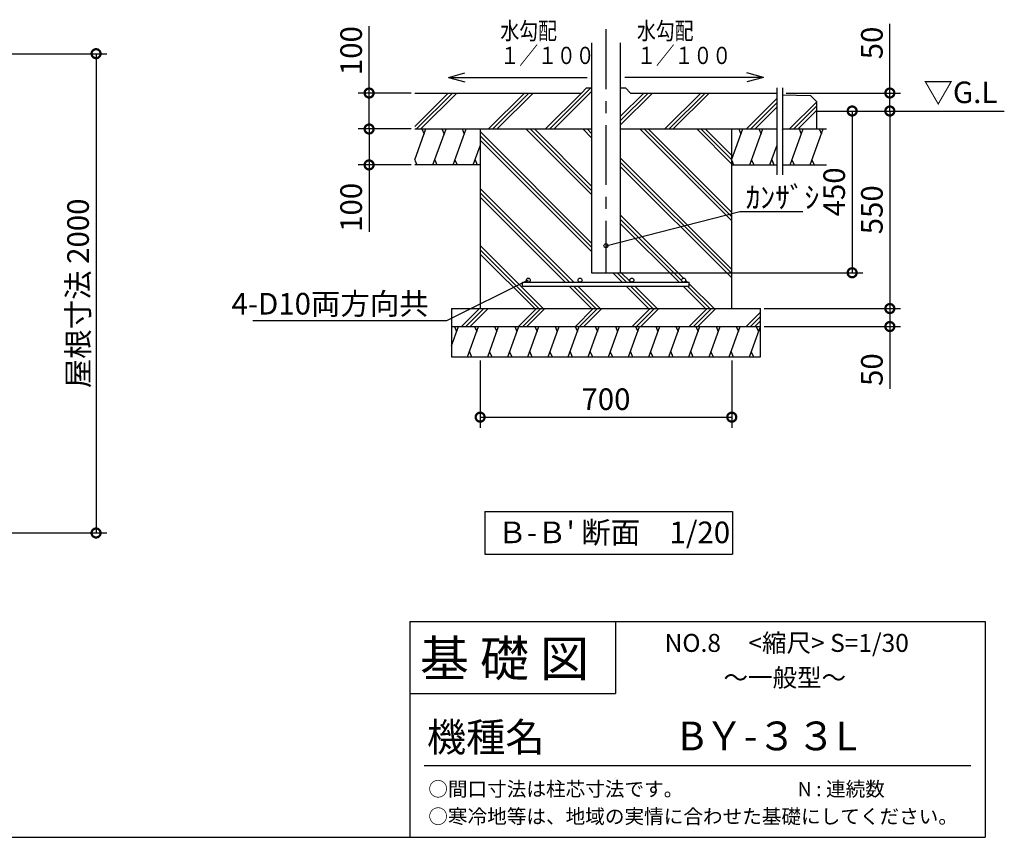
# Model space of a CAD drawing. Extents: x 105 to 12311, y 0 to 8146.
# Drawn here: x 8202 to 12311, y 0 to 3412 of the extents above; entities that cross this region are included whole.
import ezdxf

# ---------------------------------------------------------------- set-up
doc = ezdxf.new("R2010")
doc.units = 0
doc.header["$LTSCALE"] = 20
doc.header["$PDMODE"] = 3
doc.header["$PDSIZE"] = 2
doc.linetypes.add('CENTER', pattern=[2, 1.25, -0.25, 0.25, -0.25])
doc.layers.get('0').update_dxf_attribs({"linetype": 'CONTINUOUS'})
doc.layers.get('DEFPOINTS').update_dxf_attribs({"linetype": 'CONTINUOUS'})
for name, color, linetype in [('センター', 3, 'CENTER'), ('仕様書枠', 230, 'CONTINUOUS'), ('寸法', 4, 'CONTINUOUS'), ('文字', 7, 'CONTINUOUS'), ('細線', 5, 'CONTINUOUS'), ('部品1', 7, 'CONTINUOUS'), ('Ｇ．Ｌ', 30, 'CONTINUOUS')]:
    doc.layers.add(name, color=color, linetype=linetype)
doc.styles.add('MSPゴシック', font='MS PGothic.ttf')
doc.styles.add('STYLE1', font='isocp.shx', dxfattribs={"bigfont": 'bigfont.shx'})
doc.styles.add('STYLE2', font='MS PGothic.ttf')
doc.dimstyles.new('INABA_S30G', dxfattribs={"dimscale": 30, "dimtxt": 3, "dimasz": 2.5, "dimexe": 1.5, "dimexo": 0.5, "dimgap": 1, "dimtad": 3, "dimdec": 1, "dimdsep": 46, "dimtxsty": 'STYLE1', "dimblk1": 'DOTSMALL', "dimblk2": 'DOTSMALL', "dimsah": 1, "dimcen": 0, "dimclrt": 7, "dimadec": 0, "dimazin": 0, "dimtfac": 1, "dimtdec": 4, "dimtix": 1, "dimtmove": 0, "dimatfit": 3, "dimldrblk": 'DOTSMALL', "dimfxl": 1, "dimtolj": 1, "dimtzin": 0, "dimarcsym": 0})
doc.dimstyles.new('INABA_S30G詳細用20', dxfattribs={"dimscale": 30, "dimtxt": 3, "dimasz": 2.5, "dimexe": 1.5, "dimexo": 0.5, "dimgap": 1, "dimtad": 3, "dimdec": 0, "dimlfac": 0.666667, "dimdsep": 46, "dimtxsty": 'STYLE1', "dimblk1": 'DOTSMALL', "dimblk2": 'DOTSMALL', "dimsah": 1, "dimcen": 0, "dimclrt": 7, "dimadec": 0, "dimazin": 0, "dimtfac": 1, "dimtdec": 0, "dimtix": 1, "dimtmove": 0, "dimatfit": 3, "dimldrblk": 'DOTSMALL', "dimfxl": 1, "dimtolj": 1, "dimtzin": 0, "dimarcsym": 0})

# ---------------------------------------------------------------- blocks, each defined once
blk = doc.blocks.new('_DOTSMALL')
at = {"color": 0, "linetype": 'ByBlock', "ltscale": 50, "const_width": 0.5}
blk.add_lwpolyline([(-0.0625, 0, 1), (0.0625, 0, 1)], format="xyb", close=True, dxfattribs=at)
blk = doc.blocks.new('*D11')
at = {"color": 0, "linetype": 'ByBlock', "ltscale": 50}
for p, q in [((21980.6, 3706.5), (22492.8, 3706.5)), ((22447.8, 3706.5), (22447.8, 1706.5)), ((21980.6, 1706.5), (22492.8, 1706.5))]:
    blk.add_line(p, q, dxfattribs=at)
at = {"layer": 'DEFPOINTS', "color": 0, "linetype": 'ByBlock', "ltscale": 50}
for p in [(21965.6, 3706.5), (21965.6, 1706.5), (22447.8, 1706.5)]:
    blk.add_point(p, dxfattribs=at)
at = {"color": 0, "linetype": 'ByBlock', "ltscale": 50, "xscale": 75, "yscale": 75, "zscale": 75}
for p, rotation in [((22447.8, 3706.5), 90), ((22447.8, 1706.5), 270)]:
    blk.add_blockref('_DOTSMALL', p, dxfattribs=dict(at, rotation=rotation))
at = {"color": 7, "linetype": 'ByBlock', "ltscale": 50, "insert": (22372.8, 2706.5), "char_height": 90, "attachment_point": 5, "rotation": 90, "style": 'STYLE1'}
blk.add_mtext('\\A1;屋根寸法 2000', dxfattribs=at)
blk = doc.blocks.new('*D40')
at = {"layer": 'DEFPOINTS', "color": 0, "ltscale": 50}
for p in [(10123.3, 2005.2), (11173.3, 2005.2), (11173.3, 1753.1)]:
    blk.add_point(p, dxfattribs=at)
at = {"layer": '寸法', "color": 0, "lineweight": -2, "ltscale": 50}
for p, q in [((10123.3, 1990.2), (10123.3, 1708.1)), ((11173.3, 1990.2), (11173.3, 1708.1)), ((10123.3, 1753.1), (11173.3, 1753.1))]:
    blk.add_line(p, q, dxfattribs=at)
at = {"layer": '寸法', "color": 0, "lineweight": -2, "ltscale": 50, "xscale": 75, "yscale": 75, "zscale": 75, "rotation": 180}
blk.add_blockref('_DOTSMALL', (10123.3, 1753.1), dxfattribs=at)
at = {"layer": '寸法', "color": 0, "lineweight": -2, "ltscale": 50, "xscale": 75, "yscale": 75, "zscale": 75}
blk.add_blockref('_DOTSMALL', (11173.3, 1753.1), dxfattribs=at)
at = {"layer": '寸法', "color": 7, "ltscale": 50, "insert": (10648.3, 1828.1), "char_height": 90, "attachment_point": 5, "style": 'STYLE1'}
blk.add_mtext('\\A1;700', dxfattribs=at)
blk = doc.blocks.new('*D41')
at = {"layer": 'DEFPOINTS', "color": 0, "ltscale": 50}
for p in [(9850.1, 3105.6), (9660, 2955.6), (9839.9, 2955.6)]:
    blk.add_point(p, dxfattribs=at)
at = {"layer": '寸法', "color": 0, "lineweight": -2, "ltscale": 50}
for p, q in [((9660, 3105.6), (9660, 3384.7)), ((9835.1, 3105.6), (9615, 3105.6)), ((9660, 2955.6), (9660, 3105.6)), ((9824.9, 2955.6), (9615, 2955.6))]:
    blk.add_line(p, q, dxfattribs=at)
at = {"layer": '寸法', "color": 0, "lineweight": -2, "ltscale": 50, "xscale": 75, "yscale": 75, "zscale": 75}
for p, rotation in [((9660, 3105.6), 90), ((9660, 2955.6), 270)]:
    blk.add_blockref('_DOTSMALL', p, dxfattribs=dict(at, rotation=rotation))
at = {"layer": '寸法', "color": 7, "ltscale": 50, "insert": (9585, 3282.6), "char_height": 90, "attachment_point": 5, "rotation": 90, "style": 'STYLE1'}
blk.add_mtext('\\A1;100', dxfattribs=at)
blk = doc.blocks.new('*D42')
at = {"layer": 'DEFPOINTS', "color": 0, "ltscale": 50}
for p in [(9850.1, 2955.6), (9660, 2805.6), (9850.1, 2805.6)]:
    blk.add_point(p, dxfattribs=at)
at = {"layer": '寸法', "color": 0, "lineweight": -2, "ltscale": 50}
for p, q in [((9835.1, 2955.6), (9615, 2955.6)), ((9660, 2955.6), (9660, 2805.6)), ((9835.1, 2805.6), (9615, 2805.6)), ((9660, 2805.6), (9660, 2526.5))]:
    blk.add_line(p, q, dxfattribs=at)
at = {"layer": '寸法', "color": 0, "lineweight": -2, "ltscale": 50, "xscale": 75, "yscale": 75, "zscale": 75}
for p, rotation in [((9660, 2955.6), 90), ((9660, 2805.6), 270)]:
    blk.add_blockref('_DOTSMALL', p, dxfattribs=dict(at, rotation=rotation))
at = {"layer": '寸法', "color": 7, "ltscale": 50, "insert": (9585, 2628.6), "char_height": 90, "attachment_point": 5, "rotation": 90, "style": 'STYLE1'}
blk.add_mtext('\\A1;100', dxfattribs=at)
blk = doc.blocks.new('*D43')
at = {"layer": 'DEFPOINTS', "color": 0, "ltscale": 50}
for p in [(11385.5, 3105.6), (11527.5, 3030.6), (11833, 3030.6)]:
    blk.add_point(p, dxfattribs=at)
at = {"layer": '寸法', "color": 0, "lineweight": -2, "ltscale": 50}
for p, q in [((11833, 3105.6), (11833, 3394)), ((11400.5, 3105.6), (11878, 3105.6)), ((11833, 3030.6), (11833, 3105.6)), ((11542.5, 3030.6), (11878, 3030.6))]:
    blk.add_line(p, q, dxfattribs=at)
at = {"layer": '寸法', "color": 0, "lineweight": -2, "ltscale": 50, "xscale": 75, "yscale": 75, "zscale": 75}
for p, rotation in [((11833, 3105.6), 90), ((11833, 3030.6), 270)]:
    blk.add_blockref('_DOTSMALL', p, dxfattribs=dict(at, rotation=rotation))
at = {"layer": '寸法', "color": 7, "ltscale": 50, "insert": (11758, 3314.5), "char_height": 90, "attachment_point": 5, "rotation": 90, "style": 'STYLE1'}
blk.add_mtext('\\A1;50', dxfattribs=at)
blk = doc.blocks.new('*D44')
at = {"layer": 'DEFPOINTS', "color": 0, "ltscale": 50}
for p in [(11527.5, 3030.6), (10688.3, 2355.7), (11675.7, 2355.7)]:
    blk.add_point(p, dxfattribs=at)
at = {"layer": '寸法', "color": 0, "lineweight": -2, "ltscale": 50}
for p, q in [((11542.5, 3030.6), (11720.7, 3030.6)), ((11675.7, 3030.6), (11675.7, 2355.7)), ((10703.3, 2355.7), (11720.7, 2355.7))]:
    blk.add_line(p, q, dxfattribs=at)
at = {"layer": '寸法', "color": 0, "lineweight": -2, "ltscale": 50, "xscale": 75, "yscale": 75, "zscale": 75}
for p, rotation in [((11675.7, 3030.6), 90), ((11675.7, 2355.7), 270)]:
    blk.add_blockref('_DOTSMALL', p, dxfattribs=dict(at, rotation=rotation))
at = {"layer": '寸法', "color": 7, "ltscale": 50, "insert": (11600.7, 2693.1), "char_height": 90, "attachment_point": 5, "rotation": 90, "style": 'STYLE1'}
blk.add_mtext('\\A1;450', dxfattribs=at)
blk = doc.blocks.new('*D26')
at = {"layer": 'DEFPOINTS', "color": 0, "ltscale": 50}
for p in [(11527.5, 3030.6), (11293.3, 2206.2), (11833, 2206.2)]:
    blk.add_point(p, dxfattribs=at)
at = {"layer": '寸法', "color": 0, "lineweight": -2, "ltscale": 50}
for p, q in [((11542.5, 3030.6), (11878, 3030.6)), ((11833, 3030.6), (11833, 2206.2)), ((11308.3, 2206.2), (11878, 2206.2))]:
    blk.add_line(p, q, dxfattribs=at)
at = {"layer": '寸法', "color": 0, "lineweight": -2, "ltscale": 50, "xscale": 75, "yscale": 75, "zscale": 75}
for p, rotation in [((11833, 3030.6), 90), ((11833, 2206.2), 270)]:
    blk.add_blockref('_DOTSMALL', p, dxfattribs=dict(at, rotation=rotation))
at = {"layer": '寸法', "color": 7, "ltscale": 50, "insert": (11758, 2618.4), "char_height": 90, "attachment_point": 5, "rotation": 90, "style": 'STYLE1'}
blk.add_mtext('\\A1;550', dxfattribs=at)
blk = doc.blocks.new('*D27')
at = {"layer": 'DEFPOINTS', "color": 0, "ltscale": 50}
for p in [(11293.3, 2206.2), (11293.3, 2131.2), (11833, 2131.2)]:
    blk.add_point(p, dxfattribs=at)
at = {"layer": '寸法', "color": 0, "lineweight": -2, "ltscale": 50}
for p, q in [((11308.3, 2206.2), (11878, 2206.2)), ((11833, 2206.2), (11833, 2131.2)), ((11308.3, 2131.2), (11878, 2131.2)), ((11833, 2131.2), (11833, 1871.9))]:
    blk.add_line(p, q, dxfattribs=at)
at = {"layer": '寸法', "color": 0, "lineweight": -2, "ltscale": 50, "xscale": 75, "yscale": 75, "zscale": 75}
for p, rotation in [((11833, 2206.2), 90), ((11833, 2131.2), 270)]:
    blk.add_blockref('_DOTSMALL', p, dxfattribs=dict(at, rotation=rotation))
at = {"layer": '寸法', "color": 7, "ltscale": 50, "insert": (11758, 1951.5), "char_height": 90, "attachment_point": 5, "rotation": 90, "style": 'STYLE1'}
blk.add_mtext('\\A1;50', dxfattribs=at)

msp = doc.modelspace()

# ---------------------------------------------------------------- linework, layer by layer
at = {"layer": 'センター', "ltscale": 10}
msp.add_line((10648.26, 3371.98), (10648.26, 2355.66), dxfattribs=at)
at = {"layer": '仕様書枠', "ltscale": 50}
for p, q in [((9830.4, 900), (12230.4, 900)), ((12230.4, 900), (12230.4, 0)), ((9830.4, 600), (10688.4, 600)), ((105, 0), (12230.4, 0))]:
    msp.add_line(p, q, dxfattribs=at)
at = {"layer": '仕様書枠', "linetype": 'Continuous', "ltscale": 50}
for p, q in [((9830.4, 900), (9830.4, 0)), ((10688.4, 900), (10688.4, 600))]:
    msp.add_line(p, q, dxfattribs=at)
at = {"layer": '文字', "ltscale": 50}
for p, q in [((9991.18, 3170.94), (10059.83, 3189.34)), ((9991.18, 3170.94), (10569.68, 3170.94)), ((9991.18, 3170.94), (10059.83, 3152.55)), ((11305.34, 3170.94), (10726.85, 3170.94)), ((11305.34, 3170.94), (11236.69, 3189.34)), ((11305.34, 3170.94), (11236.69, 3152.55)), ((10142.39, 1359.85), (11175.77, 1359.85)), ((10142.39, 1359.85), (10142.39, 1181.35)), ((11175.77, 1359.85), (11175.77, 1181.35)), ((10142.39, 1181.35), (11175.77, 1181.35))]:
    msp.add_line(p, q, dxfattribs=at)
at = {"layer": '文字', "color": 7, "ltscale": 50}
msp.add_line((9890.4, 300), (12170.4, 300), dxfattribs=at)
at = {"layer": '細線', "ltscale": 50}
for p, q in [((10413.96, 2955.6), (10584.96, 3126.6)), ((9850.12, 2965.76), (9989.97, 3105.6)), ((9857.78, 2955.6), (10007.78, 3105.6)), ((9875.6, 2955.6), (10025.6, 3105.6)), ((10158.55, 2955.6), (10308.55, 3105.6)), ((10176.37, 2955.6), (10326.37, 3105.6)), ((10194.19, 2955.6), (10344.19, 3105.6)), ((10396.14, 2955.6), (10546.14, 3105.6)), ((10431.78, 2955.6), (10588.26, 3112.09)), ((10708.26, 3007.64), (10806.23, 3105.6)), ((10708.26, 2989.82), (10824.05, 3105.6)), ((10708.26, 2972), (10841.87, 3105.6)), ((10893.82, 2955.6), (11043.82, 3105.6)), ((10911.64, 2955.6), (11061.64, 3105.6)), ((10929.46, 2955.6), (11079.46, 3105.6)), ((11234.91, 2955.6), (11361.46, 3082.16)), ((11252.72, 2955.6), (11361.46, 3064.34)), ((11270.54, 2955.6), (11361.46, 3046.52)), ((11414.91, 2955.6), (11527.45, 3068.15)), ((11432.72, 2955.6), (11527.45, 3050.33)), ((11450.54, 2955.6), (11527.45, 3032.51)), ((9850.12, 2827.02), (9896.92, 2955.6)), ((9880.12, 2955.6), (9889.28, 2934.6)), ((9926.32, 2805.6), (9980.92, 2955.6)), ((9964.12, 2955.6), (9973.28, 2934.6)), ((10010.32, 2805.6), (10064.92, 2955.6)), ((10048.12, 2955.6), (10057.28, 2934.6)), ((10588.26, 2479.66), (10123.26, 2944.66)), ((10588.26, 2461.84), (10123.26, 2926.84)), ((10588.26, 2681.61), (10314.27, 2955.6)), ((10588.26, 2699.43), (10332.09, 2955.6)), ((10588.26, 2717.25), (10349.91, 2955.6)), ((10588.26, 2919.2), (10551.86, 2955.6)), ((10588.26, 2937.01), (10569.67, 2955.6)), ((10588.26, 2954.83), (10587.49, 2955.6)), ((11173.26, 2571.78), (10789.44, 2955.6)), ((11173.26, 2589.6), (10807.26, 2955.6)), ((11173.26, 2607.42), (10825.08, 2955.6)), ((11173.26, 2809.37), (11027.03, 2955.6)), ((11173.26, 2827.19), (11044.85, 2955.6)), ((11173.26, 2845.01), (11062.67, 2955.6)), ((11173.26, 2829.6), (11219.12, 2955.6)), ((11202.32, 2955.6), (11211.48, 2934.6)), ((11248.53, 2805.6), (11303.12, 2955.6)), ((11286.32, 2955.6), (11295.48, 2934.6)), ((11385.46, 2951.05), (11387.12, 2955.6)), ((11416.53, 2805.6), (11471.12, 2955.6)), ((11454.32, 2955.6), (11463.48, 2934.6)), ((11500.53, 2805.6), (11555.12, 2955.6)), ((11538.32, 2955.6), (11547.48, 2934.6)), ((10094.32, 2805.6), (10123.26, 2885.11)), ((10588.26, 2444.02), (10123.26, 2909.02)), ((11332.53, 2805.6), (11361.46, 2885.11)), ((9850.12, 2825.75), (9858.9, 2805.6)), ((9933.87, 2826.33), (9942.9, 2805.6)), ((10017.87, 2826.33), (10026.9, 2805.6)), ((10101.87, 2826.33), (10110.9, 2805.6)), ((11173.26, 2369.83), (10708.26, 2834.83)), ((11173.26, 2352.01), (10708.26, 2817.01)), ((11173.26, 2334.2), (10708.26, 2799.2)), ((11173.26, 2823.59), (11181.11, 2805.6)), ((11256.07, 2826.33), (11265.11, 2805.6)), ((11340.07, 2826.33), (11349.11, 2805.6)), ((11424.07, 2826.33), (11433.11, 2805.6)), ((11508.07, 2826.33), (11517.11, 2805.6)), ((10513.88, 2316.46), (10123.26, 2707.07)), ((10496.06, 2316.46), (10123.26, 2689.25)), ((10478.24, 2316.46), (10123.26, 2671.43)), ((10972.25, 2333.26), (10708.26, 2597.25)), ((10963.93, 2323.75), (10708.26, 2579.43)), ((10953.41, 2316.46), (10708.26, 2561.61)), ((10386.59, 2206.16), (10123.26, 2469.48)), ((10368.77, 2206.16), (10123.26, 2451.66)), ((10350.95, 2206.16), (10123.26, 2433.84)), ((10715.83, 2316.46), (10676.63, 2355.66)), ((10733.65, 2316.46), (10694.45, 2355.66)), ((10751.46, 2316.46), (10708.26, 2359.66)), ((10971.23, 2316.46), (10971.16, 2316.53)), ((10989.05, 2316.46), (10980.66, 2324.85)), ((11099.35, 2206.16), (10995.89, 2309.62)), ((10588.54, 2206.16), (10495.04, 2299.66)), ((10606.36, 2206.16), (10512.86, 2299.66)), ((10624.18, 2206.16), (10530.68, 2299.66)), ((10826.13, 2206.16), (10732.63, 2299.66)), ((10843.95, 2206.16), (10750.45, 2299.66)), ((10861.76, 2206.16), (10768.26, 2299.66)), ((11063.71, 2206.16), (10970.21, 2299.66)), ((11081.53, 2206.16), (10988.03, 2299.66)), ((10120.48, 2206.16), (10045.48, 2131.16)), ((10138.3, 2206.16), (10063.3, 2131.16)), ((10156.12, 2206.16), (10081.12, 2131.16)), ((10358.07, 2206.16), (10283.07, 2131.16)), ((10375.89, 2206.16), (10300.89, 2131.16)), ((10393.71, 2206.16), (10318.71, 2131.16)), ((10595.66, 2206.16), (10520.66, 2131.16)), ((10613.48, 2206.16), (10538.48, 2131.16)), ((10631.29, 2206.16), (10556.29, 2131.16)), ((10833.24, 2206.16), (10758.24, 2131.16)), ((10851.06, 2206.16), (10776.06, 2131.16)), ((10868.88, 2206.16), (10793.88, 2131.16)), ((11070.83, 2206.16), (10995.83, 2131.16)), ((11088.65, 2206.16), (11013.65, 2131.16)), ((11106.47, 2206.16), (11031.47, 2131.16)), ((11293.26, 2191), (11233.42, 2131.16)), ((11293.26, 2173.18), (11251.24, 2131.16)), ((11293.26, 2155.36), (11269.06, 2131.16)), ((10003.26, 2050.49), (10032.62, 2131.16)), ((10015.82, 2131.16), (10024.98, 2110.16)), ((10070.76, 2005.16), (10116.62, 2131.16)), ((10099.82, 2131.16), (10108.98, 2110.16)), ((10154.76, 2005.16), (10200.62, 2131.16)), ((10183.82, 2131.16), (10192.98, 2110.16)), ((10238.76, 2005.16), (10284.62, 2131.16)), ((10267.82, 2131.16), (10276.98, 2110.16)), ((10322.76, 2005.16), (10368.62, 2131.16)), ((10351.82, 2131.16), (10360.98, 2110.16)), ((10406.76, 2005.16), (10452.62, 2131.16)), ((10435.82, 2131.16), (10444.98, 2110.16)), ((10490.76, 2005.16), (10536.62, 2131.16)), ((10519.82, 2131.16), (10528.98, 2110.16)), ((10574.76, 2005.16), (10620.62, 2131.16)), ((10603.82, 2131.16), (10612.98, 2110.16)), ((10658.76, 2005.16), (10704.62, 2131.16)), ((10687.82, 2131.16), (10696.98, 2110.16)), ((10742.76, 2005.16), (10788.62, 2131.16)), ((10771.82, 2131.16), (10780.98, 2110.16)), ((10826.76, 2005.16), (10872.62, 2131.16)), ((10855.82, 2131.16), (10864.98, 2110.16)), ((10910.76, 2005.16), (10956.62, 2131.16)), ((10939.82, 2131.16), (10948.98, 2110.16)), ((10994.76, 2005.16), (11040.62, 2131.16)), ((11023.82, 2131.16), (11032.98, 2110.16)), ((11078.76, 2005.16), (11124.62, 2131.16)), ((11107.82, 2131.16), (11116.98, 2110.16)), ((11162.76, 2005.16), (11208.62, 2131.16)), ((11191.82, 2131.16), (11200.98, 2110.16)), ((11246.76, 2005.16), (11292.62, 2131.16)), ((11275.82, 2131.16), (11284.98, 2110.16)), ((10078.41, 2026.16), (10087.56, 2005.16)), ((10162.41, 2026.16), (10171.56, 2005.16)), ((10246.41, 2026.16), (10255.56, 2005.16)), ((10330.41, 2026.16), (10339.56, 2005.16)), ((10414.41, 2026.16), (10423.56, 2005.16)), ((10498.41, 2026.16), (10507.56, 2005.16)), ((10582.41, 2026.16), (10591.56, 2005.16)), ((10666.41, 2026.16), (10675.56, 2005.16)), ((10750.41, 2026.16), (10759.56, 2005.16)), ((10834.41, 2026.16), (10843.56, 2005.16)), ((10918.41, 2026.16), (10927.56, 2005.16)), ((11002.41, 2026.16), (11011.56, 2005.16)), ((11086.41, 2026.16), (11095.56, 2005.16)), ((11170.41, 2026.16), (11179.56, 2005.16)), ((11254.41, 2026.16), (11263.56, 2005.16)), ((10003.26, 2005.84), (10003.56, 2005.16))]:
    msp.add_line(p, q, dxfattribs=at)
at = {"layer": '部品1', "ltscale": 10}
for p, q in [((10588.26, 3314.65), (10588.26, 2355.66)), ((10708.26, 3314.65), (10708.26, 2355.66))]:
    msp.add_line(p, q, dxfattribs=at)
at = {"layer": '部品1', "ltscale": 50}
for p, q in [((10567.26, 3126.6), (10546.26, 3105.6)), ((10567.26, 3126.6), (10588.26, 3126.6)), ((10708.26, 3126.6), (10729.26, 3126.6)), ((10729.26, 3126.6), (10750.26, 3105.6)), ((11361.46, 3126.82), (11361.46, 2764.72)), ((11385.46, 3126.82), (11385.46, 2764.72)), ((9850.12, 3105.6), (10546.26, 3105.6)), ((10750.26, 3105.6), (11361.46, 3105.6)), ((11385.46, 3098.6), (11502.25, 3095.6)), ((11527.45, 3070.4), (11502.25, 3095.6)), ((11527.45, 3070.4), (11527.45, 2955.6)), ((9850.12, 2955.6), (10588.26, 2955.6)), ((10123.26, 2955.6), (10123.26, 2206.16)), ((10708.26, 2955.6), (11361.46, 2955.6)), ((11173.26, 2206.16), (11173.26, 2955.6)), ((11385.46, 2955.6), (11567.96, 2955.6)), ((10123.26, 2805.6), (9850.12, 2805.6)), ((11173.26, 2805.6), (11361.46, 2805.6)), ((11385.46, 2805.6), (11567.96, 2805.6)), ((10588.26, 2355.66), (10708.26, 2355.66)), ((10300.64, 2316.46), (10995.89, 2316.46)), ((10300.64, 2299.66), (10300.64, 2316.46)), ((10995.89, 2299.66), (10995.89, 2316.46)), ((10300.64, 2299.66), (10995.89, 2299.66)), ((10003.26, 2206.16), (11293.26, 2206.16)), ((10003.26, 2206.16), (10003.26, 2005.16)), ((11293.26, 2005.16), (11293.26, 2206.16)), ((10003.26, 2131.16), (11293.26, 2131.16)), ((10003.26, 2005.16), (11293.26, 2005.16))]:
    msp.add_line(p, q, dxfattribs=at)
msp.add_circle((10648.26, 2468.16), 8.4, dxfattribs=at)
at = {"layer": '部品1', "ltscale": 5}
for centre in [(10324.26, 2324.86), (10540.26, 2324.86), (10756.26, 2324.86), (10972.26, 2324.86)]:
    msp.add_circle(centre, 8.4, dxfattribs=at)
at = {"layer": 'Ｇ．Ｌ', "ltscale": 50}
msp.add_line((11527.45, 3030.6), (12310.64, 3030.6), dxfattribs=at)

# ---------------------------------------------------------------- texts
at = {"layer": '寸法', "color": 7, "ltscale": 50, "insert": (11973.53, 3096.77), "char_height": 90, "width": 1, "attachment_point": 4, "style": 'STYLE2'}
msp.add_mtext('▽G.L', dxfattribs=at)
at = {"layer": '寸法', "color": 7, "ltscale": 50, "insert": (11231.4, 2670.2), "char_height": 90, "attachment_point": 4, "style": 'STYLE1'}
msp.add_mtext('\\A1;ｶﾝｻﾞｼ', dxfattribs=at)
at = {"layer": '文字', "ltscale": 50, "style": 'STYLE1', "width": 0.8}
for s, p in [('水勾配', (10207.91, 3329.11)), ('水勾配', (10777.89, 3329.11)), ('１／１００', (10207.91, 3226.52)), ('１／１００', (10777.89, 3226.52))]:
    msp.add_text(s, height=72, dxfattribs=at).set_placement(p)
at = {"layer": '文字', "color": 7, "ltscale": 50}
for s, height, style, p in [("Ｂ-Ｂ' 断面\u30001/20", 90, 'STYLE2', (10195.66, 1227.33)), ('基 礎 図', 150, 'STYLE2', (9872.23, 671.32)), ('NO.8     <縮尺> S=1/30', 75, 'STYLE2', (10893.1, 773.67)), ('～一般型～', 75, 'STYLE2', (11138.72, 628.69)), ('機種名', 120, 'STYLE2', (9901.08, 357.96)), ('BＹ-３３L', 120, 'MSPゴシック', (10951.98, 362.92)), ('○間口寸法は柱芯寸法です。                          N : 連続数', 60, 'STYLE2', (9907.05, 171.41)), ('○寒冷地等は、地域の実情に合わせた基礎にしてください。', 60, 'STYLE2', (9907.05, 57.07))]:
    msp.add_text(s, height=height, dxfattribs=dict(at, style=style)).set_placement(p)
at = {"layer": '部品1', "color": 7, "ltscale": 5, "insert": (9908.53, 2226.37), "char_height": 90, "attachment_point": 6, "style": 'STYLE1'}
msp.add_mtext('\\A1;4-D10両方向共', dxfattribs=at)

# ---------------------------------------------------------------- dimensions: what is measured, and where the dimension line sits
at = {"layer": '寸法', "ltscale": 50}
for base, p1, p2, picture, middle in [((9659.99, 2955.6), (9850.12, 3105.6), (9839.88, 2955.6), '*D41', (9659.99, 3282.64)), ((11832.97, 3030.6), (11385.46, 3105.6), (11527.45, 3030.6), '*D43', (11832.97, 3314.47)), ((11675.65, 2355.66), (11527.45, 3030.6), (10688.26, 2355.66), '*D44', (11675.65, 2693.13)), ((9659.99, 2805.6), (9850.12, 2955.6), (9850.12, 2805.6), '*D42', (9659.99, 2628.57)), ((11832.97, 2131.16), (11293.26, 2206.16), (11293.26, 2131.16), '*D27', (11832.97, 1951.45))]:
    dim = msp.add_linear_dim(base=base, p1=p1, p2=p2, angle=90, dimstyle='INABA_S30G詳細用20', dxfattribs=at)
    dim.commit()
    dim.dimension.update_dxf_attribs({"geometry": picture, "text_midpoint": middle, "dimtype": 160})
dim = msp.add_linear_dim(base=(8520.52, 1269.77), p1=(8038.25, 3269.77), p2=(8038.25, 1269.77), angle=90, text='屋根寸法 <>', dimstyle='INABA_S30G', override={"dimcen": -0.1, "dimtmove": 2}, dxfattribs=at)
dim.commit()
dim.dimension.update_dxf_attribs({"geometry": '*D11', "text_midpoint": (8445.51, 2269.77), "insert": (-13927.31, -436.69)})
dim = msp.add_linear_dim(base=(11832.97, 2206.16), p1=(11527.45, 3030.6), p2=(11293.26, 2206.16), angle=90, dimstyle='INABA_S30G詳細用20', dxfattribs=at)
dim.commit()
dim.dimension.update_dxf_attribs({"geometry": '*D26', "text_midpoint": (11757.97, 2618.38)})
dim = msp.add_linear_dim(base=(11173.26, 1753.11), p1=(10123.26, 2005.16), p2=(11173.26, 2005.16), dimstyle='INABA_S30G詳細用20', dxfattribs=at)
dim.commit()
dim.dimension.update_dxf_attribs({"geometry": '*D40', "text_midpoint": (10648.26, 1828.11)})

# ---------------------------------------------------------------- leaders
at = {"layer": '寸法', "ltscale": 50, "annotation_type": 0, "has_hookline": 1, "hookline_direction": 0, "text_width": 234}
msp.add_leader([(10648.26, 2468.16), (11206.38, 2610.92)], dimstyle='INABA_S30G詳細用20', override={"dimldrblk": 'None'}, dxfattribs=at)
at = {"layer": '寸法', "ltscale": 5, "has_arrowhead": 0, "annotation_type": 0, "has_hookline": 1, "hookline_direction": 1, "text_width": 703.5}
msp.add_leader([(10324.26, 2324.86), (9983.53, 2155.5), (9908.53, 2155.5)], dimstyle='INABA_S30G詳細用20', dxfattribs=at)

doc.saveas('drawing.dxf')
